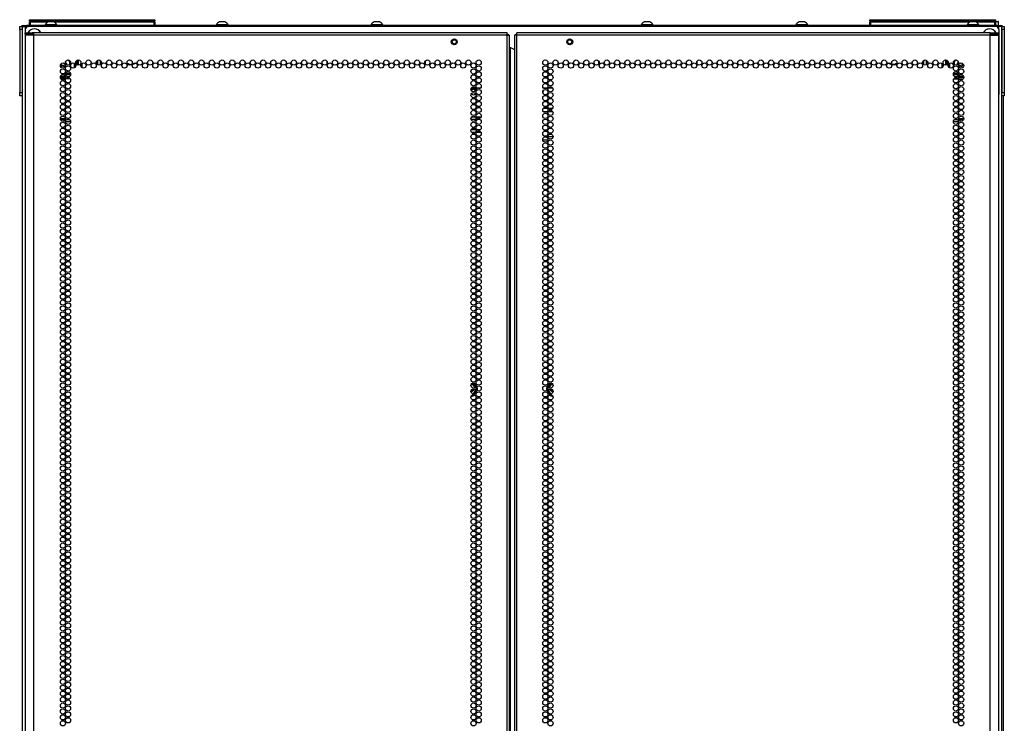
# Model space of a CAD drawing. Extents: x -253 to 39, y -66 to 171.
# Drawn here: x 8 to 39, y 74 to 96 of the extents above; entities that cross this region are included whole.
import ezdxf

# ---------------------------------------------------------------- set-up
doc = ezdxf.new("R2010")
doc.units = 0
doc.header["$MEASUREMENT"] = 0
doc.layers.add('TFR-TRI', color=7, linetype='CONTINUOUS')

msp = doc.modelspace()

# ---------------------------------------------------------------- linework, layer by layer
at = {"layer": 'TFR-TRI', "color": 215, "linetype": 'CONTINUOUS'}
for p, q in [((8.01, 96.487), (8.016, 96.487)), ((8.01, 96.438), (8.01, 96.487)), ((8.016, 96.487), (8.03, 96.487)), ((8.03, 96.487), (11.99, 96.487)), ((8.03, 96.487), (8.03, 96.438)), ((11.99, 96.487), (12.004, 96.487)), ((11.99, 96.438), (11.99, 96.487)), ((12.004, 96.487), (12.01, 96.487)), ((12.01, 96.487), (12.01, 96.438)), ((34.825, 96.487), (34.831, 96.487)), ((34.825, 96.438), (34.825, 96.487)), ((34.831, 96.487), (34.845, 96.487)), ((34.845, 96.487), (38.805, 96.487)), ((34.845, 96.487), (34.845, 96.438)), ((38.805, 96.487), (38.819, 96.487)), ((38.805, 96.438), (38.805, 96.487)), ((38.819, 96.487), (38.825, 96.487)), ((38.825, 96.487), (38.825, 96.438)), ((7.867, 96.169), (7.867, 94.102)), ((38.84, 96.267), (7.966, 96.267)), ((8.041, 96.407), (8.01, 96.438)), ((8.016, 96.438), (8.01, 96.438)), ((8.03, 96.438), (8.016, 96.438)), ((8.03, 96.438), (11.99, 96.438)), ((8.03, 96.438), (8.041, 96.407)), ((12.01, 96.438), (11.979, 96.407)), ((11.979, 96.407), (11.99, 96.438)), ((12.004, 96.438), (11.99, 96.438)), ((12.01, 96.438), (12.004, 96.438)), ((34.856, 96.407), (34.825, 96.438)), ((34.831, 96.438), (34.825, 96.438)), ((34.845, 96.438), (34.831, 96.438)), ((34.845, 96.438), (38.805, 96.438)), ((34.845, 96.438), (34.856, 96.407)), ((38.825, 96.438), (38.794, 96.407)), ((38.794, 96.407), (38.805, 96.438)), ((38.819, 96.438), (38.805, 96.438)), ((38.825, 96.438), (38.819, 96.438)), ((38.938, 96.169), (38.938, 94.102)), ((17.497, 95.164), (17.497, 95.078)), ((20.647, 95.059), (20.647, 95.183)), ((26.159, 95.183), (26.159, 95.059)), ((29.308, 95.078), (29.308, 95.164)), ((22.254, 94.299), (22.099, 94.299)), ((22.389, 94.299), (22.291, 94.299)), ((24.515, 94.299), (24.416, 94.299)), ((24.707, 94.299), (24.552, 94.299))]:
    msp.add_line(p, q, dxfattribs=at)
at = {"layer": 'TFR-TRI', "color": 124, "linetype": 'CONTINUOUS'}
for p, q in [((7.694, 96.238), (7.694, 96.267)), ((7.694, 96.267), (7.773, 96.267)), ((7.694, 96.169), (7.694, 96.238)), ((7.694, 96.169), (7.694, 94.161)), ((7.773, 96.169), (7.694, 96.169)), ((7.773, 96.267), (7.773, 96.238)), ((7.773, 96.238), (7.773, 96.169)), ((7.773, 96.169), (7.773, 94.161)), ((39.033, 96.267), (39.111, 96.267)), ((39.033, 96.238), (39.033, 96.267)), ((39.033, 96.169), (39.033, 96.238)), ((39.111, 96.169), (39.033, 96.169)), ((39.033, 96.169), (39.033, 94.161)), ((39.111, 96.267), (39.111, 96.238)), ((39.111, 96.238), (39.111, 96.169)), ((39.111, 96.169), (39.111, 94.161)), ((7.783, 95.352), (7.773, 95.352)), ((39.023, 95.352), (39.033, 95.352)), ((7.783, 94.978), (7.773, 94.978)), ((39.023, 94.978), (39.033, 94.978)), ((7.694, 94.091), (7.694, 94.161)), ((7.694, 94.161), (7.773, 94.161)), ((7.694, 94.062), (7.694, 94.091)), ((7.773, 94.062), (7.694, 94.062)), ((7.773, 94.161), (7.773, 94.091)), ((7.773, 94.091), (7.773, 94.062)), ((39.033, 94.161), (39.111, 94.161)), ((39.033, 94.091), (39.033, 94.161)), ((39.033, 94.062), (39.033, 94.091)), ((39.111, 94.062), (39.033, 94.062)), ((39.111, 94.161), (39.111, 94.091)), ((39.111, 94.091), (39.111, 94.062))]:
    msp.add_line(p, q, dxfattribs=at)
at = {"layer": 'TFR-TRI', "color": 173, "linetype": 'CONTINUOUS'}
for p, q in [((7.783, 14.919), (7.783, 96.267)), ((7.783, 96.267), (7.81, 96.267)), ((7.81, 96.267), (7.877, 96.267)), ((7.877, 96.211), (7.877, 96.267)), ((7.877, 96.267), (7.966, 96.267)), ((38.928, 96.267), (38.84, 96.267)), ((38.928, 96.267), (38.928, 96.211)), ((38.995, 96.267), (38.928, 96.267)), ((39.023, 96.267), (38.995, 96.267)), ((39.023, 96.267), (39.023, 14.919)), ((7.773, 94.062), (7.773, 14.898))]:
    msp.add_line(p, q, dxfattribs=at)
at = {"layer": 'TFR-TRI', "color": 30, "linetype": 'CONTINUOUS'}
for p, q in [((7.804, 96.307), (7.839, 96.307)), ((7.804, 96.267), (7.804, 96.307)), ((7.839, 96.307), (7.922, 96.307)), ((38.883, 96.307), (7.922, 96.307)), ((7.922, 96.307), (7.922, 96.267)), ((38.883, 96.307), (38.966, 96.307)), ((38.883, 96.267), (38.883, 96.307)), ((38.966, 96.307), (39.001, 96.307)), ((39.001, 96.307), (39.001, 96.267))]:
    msp.add_line(p, q, dxfattribs=at)
at = {"layer": 'TFR-TRI', "color": 12, "linetype": 'CONTINUOUS'}
for p, q in [((8.01, 96.407), (8.016, 96.407)), ((8.01, 96.307), (8.01, 96.407)), ((8.016, 96.407), (8.03, 96.407)), ((8.586, 96.407), (8.03, 96.407)), ((8.03, 96.407), (8.03, 96.307)), ((11.99, 96.407), (8.802, 96.407)), ((11.99, 96.407), (12.004, 96.407)), ((11.99, 96.307), (11.99, 96.407)), ((12.01, 96.327), (11.99, 96.307)), ((12.004, 96.407), (12.01, 96.407)), ((12.01, 96.407), (12.01, 96.327)), ((34.825, 96.407), (34.831, 96.407)), ((34.825, 96.307), (34.825, 96.407)), ((34.831, 96.407), (34.845, 96.407)), ((38.004, 96.407), (34.845, 96.407)), ((34.845, 96.407), (34.845, 96.307)), ((38.805, 96.407), (38.219, 96.407)), ((38.805, 96.407), (38.819, 96.407)), ((38.805, 96.307), (38.805, 96.407)), ((38.825, 96.327), (38.805, 96.307)), ((38.819, 96.407), (38.825, 96.407)), ((38.825, 96.407), (38.825, 96.327))]:
    msp.add_line(p, q, dxfattribs=at)
at = {"layer": 'TFR-TRI', "color": 3, "linetype": 'CONTINUOUS'}
for p, q in [((8.507, 96.326), (8.507, 96.307)), ((8.543, 96.326), (8.507, 96.326)), ((8.636, 96.326), (8.543, 96.326)), ((8.65, 96.415), (8.605, 96.415)), ((8.752, 96.326), (8.636, 96.326)), ((8.738, 96.415), (8.65, 96.415)), ((8.783, 96.415), (8.738, 96.415)), ((8.845, 96.326), (8.752, 96.326)), ((8.881, 96.326), (8.845, 96.326)), ((8.881, 96.307), (8.881, 96.326)), ((13.968, 96.326), (13.968, 96.307)), ((14.004, 96.326), (13.968, 96.326)), ((14.098, 96.326), (14.004, 96.326)), ((14.111, 96.415), (14.067, 96.415)), ((14.213, 96.326), (14.098, 96.326)), ((14.2, 96.415), (14.111, 96.415)), ((14.244, 96.415), (14.2, 96.415)), ((14.307, 96.326), (14.213, 96.326)), ((14.342, 96.326), (14.307, 96.326)), ((14.342, 96.307), (14.342, 96.326)), ((18.905, 96.326), (18.905, 96.307)), ((18.94, 96.326), (18.905, 96.326)), ((19.034, 96.326), (18.94, 96.326)), ((19.047, 96.415), (19.003, 96.415)), ((19.149, 96.326), (19.034, 96.326)), ((19.136, 96.415), (19.047, 96.415)), ((19.18, 96.415), (19.136, 96.415)), ((19.243, 96.326), (19.149, 96.326)), ((19.279, 96.326), (19.243, 96.326)), ((19.279, 96.307), (19.279, 96.326)), ((27.527, 96.326), (27.527, 96.307)), ((27.562, 96.326), (27.527, 96.326)), ((27.656, 96.326), (27.562, 96.326)), ((27.669, 96.415), (27.625, 96.415)), ((27.771, 96.326), (27.656, 96.326)), ((27.758, 96.415), (27.669, 96.415)), ((27.802, 96.415), (27.758, 96.415)), ((27.865, 96.326), (27.771, 96.326)), ((27.901, 96.326), (27.865, 96.326)), ((27.901, 96.307), (27.901, 96.326)), ((32.463, 96.326), (32.463, 96.307)), ((32.499, 96.326), (32.463, 96.326)), ((32.592, 96.326), (32.499, 96.326)), ((32.606, 96.415), (32.561, 96.415)), ((32.708, 96.326), (32.592, 96.326)), ((32.694, 96.415), (32.606, 96.415)), ((32.739, 96.415), (32.694, 96.415)), ((32.801, 96.326), (32.708, 96.326)), ((32.837, 96.326), (32.801, 96.326)), ((32.837, 96.307), (32.837, 96.326)), ((37.924, 96.326), (37.924, 96.307)), ((37.96, 96.326), (37.924, 96.326)), ((38.054, 96.326), (37.96, 96.326)), ((38.067, 96.415), (38.023, 96.415)), ((38.169, 96.326), (38.054, 96.326)), ((38.156, 96.415), (38.067, 96.415)), ((38.2, 96.415), (38.156, 96.415)), ((38.263, 96.326), (38.169, 96.326)), ((38.298, 96.326), (38.263, 96.326)), ((38.298, 96.307), (38.298, 96.326)), ((7.783, 96.133), (7.773, 96.133)), ((7.773, 96.008), (7.783, 96.008)), ((39.033, 96.133), (39.023, 96.133)), ((39.023, 96.008), (39.033, 96.008)), ((7.783, 94.322), (7.773, 94.322)), ((39.033, 94.322), (39.023, 94.322)), ((7.773, 94.197), (7.783, 94.197)), ((39.023, 94.197), (39.033, 94.197))]:
    msp.add_line(p, q, dxfattribs=at)
at = {"layer": 'TFR-TRI', "color": 153, "linetype": 'CONTINUOUS'}
for p, q in [((38.894, 96.417), (38.817, 96.417)), ((38.823, 96.427), (38.889, 96.427)), ((38.889, 96.427), (38.915, 96.427)), ((38.925, 96.417), (38.894, 96.417)), ((38.925, 96.307), (38.925, 96.417))]:
    msp.add_line(p, q, dxfattribs=at)
at = {"layer": 'TFR-TRI', "color": 214, "linetype": 'CONTINUOUS'}
for p, q in [((7.871, 96.069), (7.935, 96.069)), ((7.871, 96.03), (7.871, 96.069)), ((7.935, 96.03), (7.871, 96.03)), ((7.908, 95.998), (7.871, 95.998)), ((7.871, 95.998), (7.871, 95.57)), ((8.009, 95.998), (7.908, 95.998)), ((7.935, 96.069), (8.088, 96.069)), ((8.088, 96.03), (7.935, 96.03)), ((8.147, 95.998), (8.009, 95.998)), ((8.147, 96.069), (8.088, 96.069)), ((8.088, 96.069), (8.088, 96.03)), ((8.147, 96.03), (8.088, 96.03)), ((8.147, 96.048), (8.147, 96.069)), ((23.253, 96.069), (8.147, 96.069)), ((8.147, 95.998), (8.147, 96.048)), ((23.253, 95.998), (8.147, 95.998)), ((8.147, 14.283), (8.147, 95.998)), ((23.253, 96.048), (23.253, 96.069)), ((23.253, 95.998), (23.253, 96.048)), ((23.253, 14.283), (23.253, 95.998)), ((23.253, 95.998), (23.303, 95.998)), ((23.303, 95.998), (23.324, 95.998)), ((23.324, 14.283), (23.324, 95.998)), ((23.502, 95.998), (23.481, 95.998)), ((23.481, 95.998), (23.481, 14.283)), ((23.552, 95.998), (23.502, 95.998)), ((23.552, 96.048), (23.552, 96.069)), ((38.659, 96.069), (23.552, 96.069)), ((23.552, 95.998), (23.552, 96.048)), ((38.659, 95.998), (23.552, 95.998)), ((23.552, 14.283), (23.552, 95.998)), ((38.659, 96.048), (38.659, 96.069)), ((38.659, 96.069), (38.718, 96.069)), ((38.659, 95.998), (38.659, 96.048)), ((38.659, 96.03), (38.718, 96.03)), ((38.659, 14.283), (38.659, 95.998)), ((38.659, 95.998), (38.796, 95.998)), ((38.718, 96.069), (38.871, 96.069)), ((38.718, 96.03), (38.718, 96.069)), ((38.871, 96.03), (38.718, 96.03)), ((38.796, 95.998), (38.897, 95.998)), ((38.871, 96.069), (38.934, 96.069)), ((38.934, 96.03), (38.871, 96.03)), ((38.897, 95.998), (38.934, 95.998)), ((38.934, 96.069), (38.934, 96.03)), ((38.934, 95.57), (38.934, 95.998)), ((7.871, 95.57), (7.872, 95.553)), ((7.872, 95.553), (7.873, 95.531)), ((7.873, 95.531), (7.874, 95.502)), ((23.324, 95.604), (23.333, 95.604)), ((23.333, 95.604), (23.355, 95.604)), ((23.355, 14.677), (23.355, 95.604)), ((23.355, 95.604), (23.481, 95.532)), ((38.931, 95.502), (38.932, 95.528)), ((38.932, 95.528), (38.933, 95.551)), ((38.933, 95.551), (38.934, 95.57)), ((7.874, 93.892), (7.874, 95.502)), ((38.931, 95.502), (38.931, 93.892)), ((7.872, 93.843), (7.871, 93.824)), ((7.871, 93.824), (7.871, 14.283)), ((7.873, 93.866), (7.872, 93.843)), ((7.874, 93.892), (7.873, 93.866)), ((38.932, 93.863), (38.931, 93.892)), ((38.933, 93.84), (38.932, 93.863)), ((38.934, 93.824), (38.933, 93.84)), ((38.934, 14.283), (38.934, 93.824)), ((22.129, 93.394), (22.223, 93.394)), ((22.262, 93.394), (22.418, 93.394)), ((22.254, 93.299), (22.098, 93.299)), ((22.387, 93.299), (22.293, 93.299)), ((22.104, 92.988), (22.248, 92.988)), ((22.239, 92.894), (22.114, 92.894)), ((22.412, 92.894), (22.268, 92.894)), ((22.277, 92.988), (22.402, 92.988))]:
    msp.add_line(p, q, dxfattribs=at)
at = {"layer": 'TFR-TRI', "color": 58, "linetype": 'CONTINUOUS'}
for p, q in [((23.253, 96.03), (23.275, 96.03)), ((23.275, 96.03), (23.285, 96.03)), ((23.285, 96.03), (23.285, 95.998)), ((23.521, 95.998), (23.521, 96.03)), ((23.521, 96.03), (23.53, 96.03)), ((23.53, 96.03), (23.552, 96.03))]:
    msp.add_line(p, q, dxfattribs=at)
at = {"layer": 'TFR-TRI', "color": 63, "linetype": 'CONTINUOUS'}
for p, q in [((9.538, 95.043), (9.538, 95.199)), ((9.557, 95.203), (9.557, 95.039)), ((9.564, 95.204), (9.564, 95.038)), ((37.241, 95.038), (37.241, 95.204)), ((37.248, 95.039), (37.248, 95.203)), ((37.268, 95.199), (37.268, 95.043)), ((9.446, 94.957), (9.446, 95.096)), ((9.466, 95.078), (9.466, 94.975)), ((9.468, 94.978), (9.468, 95.074)), ((9.488, 95.152), (9.488, 95.09)), ((37.317, 95.09), (37.317, 95.152)), ((37.337, 95.074), (37.337, 94.978)), ((37.339, 94.975), (37.339, 95.078)), ((37.359, 95.096), (37.359, 94.957)), ((9.156, 94.651), (8.991, 94.651)), ((9.156, 94.648), (8.991, 94.648)), ((8.994, 94.671), (9.153, 94.671)), ((9.025, 94.771), (9.122, 94.771)), ((9.092, 94.729), (9.055, 94.729)), ((9.32, 94.751), (9.155, 94.751)), ((9.155, 94.749), (9.32, 94.749)), ((9.319, 94.729), (9.156, 94.729)), ((9.159, 94.771), (9.315, 94.771)), ((9.197, 94.671), (9.278, 94.671)), ((37.65, 94.751), (37.486, 94.751)), ((37.486, 94.748), (37.651, 94.748)), ((37.649, 94.729), (37.487, 94.729)), ((37.49, 94.771), (37.646, 94.771)), ((37.528, 94.671), (37.608, 94.671)), ((37.814, 94.651), (37.649, 94.651)), ((37.814, 94.648), (37.649, 94.648)), ((37.652, 94.671), (37.811, 94.671)), ((37.683, 94.771), (37.78, 94.771)), ((37.751, 94.729), (37.712, 94.729))]:
    msp.add_line(p, q, dxfattribs=at)
at = {"layer": 'TFR-TRI', "color": 151, "linetype": 'CONTINUOUS'}
for p, q in [((10.186, 95.045), (10.186, 95.196)), ((36.619, 95.196), (36.619, 95.045)), ((9.682, 95.095), (9.682, 94.958)), ((10.155, 95.07), (10.155, 95.172)), ((10.265, 95.19), (10.265, 95.051)), ((36.54, 95.051), (36.54, 95.19)), ((36.651, 95.07), (36.651, 95.172)), ((37.123, 95.095), (37.123, 94.958)), ((9.141, 94.6), (9.006, 94.6)), ((9.306, 94.6), (9.169, 94.6)), ((37.5, 94.6), (37.636, 94.6)), ((37.665, 94.6), (37.799, 94.6)), ((8.992, 93.341), (9.155, 93.341)), ((9.215, 93.341), (9.26, 93.341)), ((37.546, 93.341), (37.59, 93.341)), ((37.65, 93.341), (37.813, 93.341)), ((8.993, 93.309), (9.155, 93.309)), ((9.32, 93.23), (9.155, 93.23)), ((9.21, 93.309), (9.265, 93.309)), ((37.651, 93.23), (37.485, 93.23)), ((37.54, 93.309), (37.596, 93.309)), ((37.651, 93.309), (37.813, 93.309)), ((22.165, 84.84), (22.097, 84.841)), ((22.099, 84.849), (22.161, 84.849)), ((22.104, 84.862), (22.16, 84.862)), ((22.16, 84.862), (22.162, 84.862)), ((22.161, 84.849), (22.164, 84.847)), ((22.162, 84.862), (22.171, 84.86)), ((22.164, 84.847), (22.165, 84.84)), ((22.165, 84.84), (22.171, 84.842)), ((22.192, 84.797), (22.165, 84.84)), ((22.171, 84.86), (22.18, 84.854)), ((22.171, 84.842), (22.174, 84.841)), ((22.174, 84.841), (22.218, 84.766)), ((22.18, 84.854), (22.186, 84.847)), ((22.186, 84.847), (22.201, 84.821)), ((24.572, 84.764), (24.619, 84.847)), ((24.593, 84.776), (24.631, 84.841)), ((24.64, 84.84), (24.6, 84.772)), ((24.619, 84.847), (24.62, 84.848)), ((24.62, 84.848), (24.627, 84.855)), ((24.627, 84.855), (24.635, 84.86)), ((24.631, 84.841), (24.634, 84.842)), ((24.634, 84.842), (24.64, 84.84)), ((24.635, 84.86), (24.645, 84.862)), ((24.642, 84.847), (24.64, 84.84)), ((24.691, 84.841), (24.64, 84.84)), ((24.644, 84.849), (24.642, 84.847)), ((24.644, 84.849), (24.707, 84.849)), ((24.645, 84.862), (24.675, 84.861)), ((24.675, 84.861), (24.7, 84.862)), ((24.708, 84.841), (24.691, 84.841)), ((22.159, 84.67), (22.138, 84.67)), ((22.159, 84.67), (22.166, 84.67)), ((22.17, 84.525), (22.16, 84.524)), ((22.165, 84.545), (22.206, 84.613)), ((22.166, 84.67), (22.174, 84.671)), ((22.171, 84.526), (22.17, 84.525)), ((22.182, 84.709), (22.171, 84.715)), ((22.174, 84.671), (22.182, 84.676)), ((22.212, 84.61), (22.174, 84.544)), ((22.186, 84.704), (22.182, 84.709)), ((22.182, 84.676), (22.187, 84.683)), ((22.188, 84.697), (22.186, 84.704)), ((22.187, 84.683), (22.189, 84.69)), ((22.189, 84.69), (22.188, 84.697)), ((22.212, 84.762), (22.192, 84.797)), ((22.251, 84.652), (22.195, 84.554)), ((22.201, 84.821), (22.234, 84.764)), ((22.206, 84.613), (22.243, 84.679)), ((22.217, 84.752), (22.212, 84.762)), ((22.248, 84.671), (22.212, 84.61)), ((22.218, 84.766), (22.224, 84.756)), ((22.254, 84.657), (22.251, 84.652)), ((22.259, 84.72), (22.266, 84.708)), ((22.266, 84.708), (22.267, 84.706)), ((22.267, 84.706), (22.27, 84.697)), ((22.27, 84.697), (22.27, 84.686)), ((24.535, 84.688), (24.536, 84.698)), ((24.536, 84.686), (24.535, 84.688)), ((24.536, 84.698), (24.539, 84.708)), ((24.539, 84.708), (24.548, 84.723)), ((24.587, 84.62), (24.549, 84.685)), ((24.605, 84.565), (24.552, 84.656)), ((24.563, 84.679), (24.594, 84.624)), ((24.582, 84.756), (24.593, 84.776)), ((24.631, 84.544), (24.587, 84.62)), ((24.6, 84.772), (24.588, 84.751)), ((24.594, 84.624), (24.614, 84.589)), ((24.611, 84.554), (24.605, 84.565)), ((24.614, 84.589), (24.64, 84.545)), ((24.619, 84.703), (24.617, 84.695)), ((24.617, 84.695), (24.617, 84.688)), ((24.617, 84.688), (24.619, 84.682)), ((24.624, 84.71), (24.619, 84.703)), ((24.619, 84.682), (24.624, 84.676)), ((24.631, 84.714), (24.624, 84.71)), ((24.624, 84.676), (24.63, 84.672)), ((24.644, 84.524), (24.629, 84.529)), ((24.63, 84.672), (24.637, 84.67)), ((24.633, 84.715), (24.631, 84.714)), ((24.637, 84.67), (24.64, 84.67)), ((24.64, 84.67), (24.646, 84.67)), ((24.645, 84.524), (24.644, 84.524)), ((24.667, 84.67), (24.646, 84.67))]:
    msp.add_line(p, q, dxfattribs=at)
at = {"layer": 'TFR-TRI', "color": 251, "linetype": 'CONTINUOUS'}
for p, q in [((11.228, 95.2), (11.237, 95.19)), ((35.568, 95.19), (35.578, 95.2))]:
    msp.add_line(p, q, dxfattribs=at)
at = {"layer": 'TFR-TRI', "color": 11, "linetype": 'CONTINUOUS'}
for p, q in [((39.028, 95.443), (39.023, 95.443)), ((39.033, 95.443), (39.028, 95.443)), ((39.083, 14.898), (39.083, 94.061))]:
    msp.add_line(p, q, dxfattribs=at)
at = {"layer": 'TFR-TRI', "color": 252, "linetype": 'CONTINUOUS'}
for p, q in [((9.037, 95.025), (9.032, 95.003)), ((9.032, 95.003), (9.032, 95.002)), ((9.032, 95.002), (9.032, 95)), ((9.032, 95), (9.033, 94.999)), ((9.033, 94.999), (9.035, 94.998)), ((9.035, 94.998), (9.036, 94.997)), ((9.036, 94.997), (9.038, 94.997)), ((9.038, 94.997), (9.039, 94.998)), ((9.039, 94.998), (9.04, 94.998)), ((9.04, 94.998), (9.058, 95.012)), ((9.117, 95.008), (9.133, 94.993)), ((9.133, 94.993), (9.135, 94.992)), ((9.135, 94.992), (9.136, 94.992)), ((9.136, 94.992), (9.138, 94.992)), ((9.138, 94.992), (9.14, 94.993)), ((9.142, 94.997), (9.139, 95.02)), ((9.14, 94.993), (9.141, 94.994)), ((9.141, 94.994), (9.142, 94.995)), ((9.142, 94.995), (9.142, 94.997)), ((9.142, 94.997), (9.142, 94.997)), ((9.172, 95.069), (9.193, 95.076)), ((9.194, 95.085), (9.173, 95.094)), ((9.193, 95.076), (9.195, 95.076)), ((9.195, 95.084), (9.194, 95.085)), ((9.194, 95.085), (9.194, 95.085)), ((9.196, 95.082), (9.195, 95.084)), ((9.195, 95.076), (9.196, 95.078)), ((9.197, 95.081), (9.196, 95.082)), ((9.196, 95.078), (9.197, 95.079)), ((9.197, 95.079), (9.197, 95.081)), ((37.61, 95.094), (37.609, 95.093)), ((37.609, 95.093), (37.609, 95.091)), ((37.609, 95.091), (37.609, 95.089)), ((37.609, 95.089), (37.61, 95.088)), ((37.611, 95.095), (37.61, 95.094)), ((37.61, 95.088), (37.611, 95.087)), ((37.612, 95.096), (37.611, 95.095)), ((37.611, 95.087), (37.612, 95.087)), ((37.634, 95.103), (37.612, 95.096)), ((37.612, 95.087), (37.632, 95.078)), ((37.659, 95.025), (37.654, 95.003)), ((37.654, 95.003), (37.654, 95.002)), ((37.654, 95.002), (37.654, 95)), ((37.654, 95), (37.655, 94.998)), ((37.655, 94.998), (37.657, 94.998)), ((37.657, 94.998), (37.658, 94.997)), ((37.658, 94.997), (37.66, 94.997)), ((37.66, 94.997), (37.661, 94.998)), ((37.661, 94.998), (37.662, 94.998)), ((37.662, 94.998), (37.68, 95.011)), ((37.739, 95.008), (37.755, 94.993)), ((37.755, 94.993), (37.757, 94.992)), ((37.757, 94.992), (37.758, 94.991)), ((37.758, 94.991), (37.76, 94.992)), ((37.76, 94.992), (37.762, 94.992)), ((37.764, 94.997), (37.761, 95.02)), ((37.762, 94.992), (37.763, 94.993)), ((37.763, 94.993), (37.764, 94.995)), ((37.764, 94.995), (37.764, 94.997)), ((37.764, 94.997), (37.764, 94.997)), ((37.794, 95.069), (37.8, 95.071)), ((22.258, 94.259), (22.094, 94.259)), ((22.308, 94.295), (22.305, 94.299)), ((22.307, 94.289), (22.308, 94.295)), ((22.308, 94.299), (22.308, 94.295))]:
    msp.add_line(p, q, dxfattribs=at)
at = {"layer": 'TFR-TRI', "color": 140, "linetype": 'CONTINUOUS'}
for p, q in [((24.532, 93.658), (24.399, 93.658)), ((24.699, 93.658), (24.56, 93.658)), ((24.396, 93.564), (24.535, 93.564)), ((24.563, 93.564), (24.696, 93.564)), ((24.712, 92.753), (24.547, 92.753)), ((24.383, 92.658), (24.548, 92.658))]:
    msp.add_line(p, q, dxfattribs=at)
at = {"layer": 'TFR-TRI', "color": 5, "linetype": 'CONTINUOUS'}
for centre, radius in [((21.56, 95.782), 0.094), ((21.56, 95.782), 0.064), ((25.245, 95.782), 0.094), ((25.245, 95.782), 0.064)]:
    msp.add_circle(centre, radius, dxfattribs=at)
at = {"layer": 'TFR-TRI', "color": 214, "linetype": 'CONTINUOUS'}
for centre in [(9.237, 95.121), (9.565, 95.121), (9.892, 95.121), (10.22, 95.121), (10.548, 95.121), (10.875, 95.121), (11.203, 95.121), (11.53, 95.121), (11.858, 95.121), (12.185, 95.121), (12.513, 95.121), (12.84, 95.121), (13.168, 95.121), (13.496, 95.121), (13.823, 95.121), (14.151, 95.121), (14.478, 95.121), (14.806, 95.121), (15.133, 95.121), (15.461, 95.121), (15.788, 95.121), (16.116, 95.121), (16.444, 95.121), (16.771, 95.121), (17.099, 95.121), (17.426, 95.121), (17.754, 95.121), (18.081, 95.121), (18.409, 95.121), (18.737, 95.121), (19.064, 95.121), (19.392, 95.121), (19.719, 95.121), (20.047, 95.121), (20.374, 95.121), (20.702, 95.121), (21.029, 95.121), (21.357, 95.121), (21.685, 95.121), (22.012, 95.121), (22.34, 95.121), (24.466, 95.121), (24.793, 95.121), (25.121, 95.121), (25.448, 95.121), (25.776, 95.121), (26.103, 95.121), (26.431, 95.121), (26.759, 95.121), (27.086, 95.121), (27.414, 95.121), (27.741, 95.121), (28.069, 95.121), (28.396, 95.121), (28.724, 95.121), (29.051, 95.121), (29.379, 95.121), (29.707, 95.121), (30.034, 95.121), (30.362, 95.121), (30.689, 95.121), (31.017, 95.121), (31.344, 95.121), (31.672, 95.121), (32, 95.121), (32.327, 95.121), (32.655, 95.121), (32.982, 95.121), (33.31, 95.121), (33.637, 95.121), (33.965, 95.121), (34.292, 95.121), (34.62, 95.121), (34.948, 95.121), (35.275, 95.121), (35.603, 95.121), (35.93, 95.121), (36.258, 95.121), (36.585, 95.121), (36.913, 95.121), (37.24, 95.121), (37.568, 95.121), (9.074, 95.026), (9.074, 94.837), (9.237, 94.932), (9.401, 95.026), (9.729, 95.026), (10.056, 95.026), (10.384, 95.026), (10.711, 95.026), (11.039, 95.026), (11.366, 95.026), (11.694, 95.026), (12.022, 95.026), (12.349, 95.026), (12.677, 95.026), (13.004, 95.026), (13.332, 95.026), (13.659, 95.026), (13.987, 95.026), (14.314, 95.026), (14.642, 95.026), (14.97, 95.026), (15.297, 95.026), (15.625, 95.026), (15.952, 95.026), (16.28, 95.026), (16.607, 95.026), (16.935, 95.026), (17.263, 95.026), (17.59, 95.026), (17.918, 95.026), (18.245, 95.026), (18.573, 95.026), (18.9, 95.026), (19.228, 95.026), (19.555, 95.026), (19.883, 95.026), (20.211, 95.026), (20.538, 95.026), (20.866, 95.026), (21.193, 95.026), (21.521, 95.026), (21.848, 95.026), (22.176, 95.026), (22.176, 94.837), (22.34, 94.932), (24.466, 94.932), (24.629, 95.026), (24.629, 94.837), (24.957, 95.026), (25.285, 95.026), (25.612, 95.026), (25.94, 95.026), (26.267, 95.026), (26.595, 95.026), (26.922, 95.026), (27.25, 95.026), (27.577, 95.026), (27.905, 95.026), (28.233, 95.026), (28.56, 95.026), (28.888, 95.026), (29.215, 95.026), (29.543, 95.026), (29.87, 95.026), (30.198, 95.026), (30.525, 95.026), (30.853, 95.026), (31.181, 95.026), (31.508, 95.026), (31.836, 95.026), (32.163, 95.026), (32.491, 95.026), (32.818, 95.026), (33.146, 95.026), (33.474, 95.026), (33.801, 95.026), (34.129, 95.026), (34.456, 95.026), (34.784, 95.026), (35.111, 95.026), (35.439, 95.026), (35.766, 95.026), (36.094, 95.026), (36.422, 95.026), (36.749, 95.026), (37.077, 95.026), (37.404, 95.026), (37.568, 94.932), (37.732, 95.026), (37.732, 94.837), (9.074, 94.648), (9.237, 94.743), (9.237, 94.554), (22.176, 94.648), (22.34, 94.743), (22.34, 94.554), (24.466, 94.743), (24.466, 94.554), (24.629, 94.648), (37.568, 94.743), (37.568, 94.554), (37.732, 94.648), (9.074, 94.46), (9.074, 94.271), (9.237, 94.365), (9.237, 94.176), (22.176, 94.46), (22.176, 94.271), (22.34, 94.365), (22.34, 94.176), (24.466, 94.365), (24.466, 94.176), (24.629, 94.46), (24.629, 94.271), (37.568, 94.365), (37.568, 94.176), (37.732, 94.46), (37.732, 94.271), (9.074, 94.082), (9.074, 93.893), (9.237, 93.987), (22.176, 94.082), (22.176, 93.893), (22.34, 93.987), (24.466, 93.987), (24.629, 94.082), (24.629, 93.893), (37.568, 93.987), (37.732, 94.082), (37.732, 93.893), (9.074, 93.704), (9.237, 93.798), (9.237, 93.609), (22.176, 93.704), (22.34, 93.798), (22.34, 93.609), (24.466, 93.798), (24.466, 93.609), (24.629, 93.704), (37.568, 93.798), (37.568, 93.609), (37.732, 93.704), (9.074, 93.515), (9.074, 93.326), (9.237, 93.42), (9.237, 93.231), (22.176, 93.515), (22.176, 93.326), (22.34, 93.42), (22.34, 93.231), (24.466, 93.42), (24.466, 93.231), (24.629, 93.515), (24.629, 93.326), (37.568, 93.42), (37.568, 93.231), (37.732, 93.515), (37.732, 93.326), (9.074, 93.137), (9.074, 92.948), (9.237, 93.042), (22.176, 93.137), (22.176, 92.948), (22.34, 93.042), (24.466, 93.042), (24.629, 93.137), (24.629, 92.948), (37.568, 93.042), (37.732, 93.137), (37.732, 92.948), (9.074, 92.759), (9.237, 92.853), (9.237, 92.664), (22.176, 92.759), (22.34, 92.853), (22.34, 92.664), (24.466, 92.853), (24.466, 92.664), (24.629, 92.759), (37.568, 92.853), (37.568, 92.664), (37.732, 92.759), (9.074, 92.57), (9.074, 92.381), (9.237, 92.475), (9.237, 92.286), (22.176, 92.57), (22.176, 92.381), (22.34, 92.475), (22.34, 92.286), (24.466, 92.475), (24.466, 92.286), (24.629, 92.57), (24.629, 92.381), (37.568, 92.475), (37.568, 92.286), (37.732, 92.57), (37.732, 92.381), (9.074, 92.192), (9.074, 92.003), (9.237, 92.097), (22.176, 92.192), (22.176, 92.003), (22.34, 92.097), (24.466, 92.097), (24.629, 92.192), (24.629, 92.003), (37.568, 92.097), (37.732, 92.192), (37.732, 92.003), (9.074, 91.814), (9.237, 91.908), (9.237, 91.719), (22.176, 91.814), (22.34, 91.908), (22.34, 91.719), (24.466, 91.908), (24.466, 91.719), (24.629, 91.814), (37.568, 91.908), (37.568, 91.719), (37.732, 91.814), (9.074, 91.625), (9.074, 91.436), (9.237, 91.53), (22.176, 91.625), (22.176, 91.436), (22.34, 91.53), (24.466, 91.53), (24.629, 91.625), (24.629, 91.436), (37.568, 91.53), (37.732, 91.625), (37.732, 91.436), (9.074, 91.247), (9.074, 91.058), (9.237, 91.341), (9.237, 91.152), (22.176, 91.247), (22.176, 91.058), (22.34, 91.341), (22.34, 91.152), (24.466, 91.341), (24.466, 91.152), (24.629, 91.247), (24.629, 91.058), (37.568, 91.341), (37.568, 91.152), (37.732, 91.247), (37.732, 91.058), (9.074, 90.869), (9.237, 90.963), (9.237, 90.774), (22.176, 90.869), (22.34, 90.963), (22.34, 90.774), (24.466, 90.963), (24.466, 90.774), (24.629, 90.869), (37.568, 90.963), (37.568, 90.774), (37.732, 90.869), (9.074, 90.68), (9.074, 90.491), (9.237, 90.586), (22.176, 90.68), (22.176, 90.491), (22.34, 90.586), (24.466, 90.586), (24.629, 90.68), (24.629, 90.491), (37.568, 90.586), (37.732, 90.68), (37.732, 90.491), (9.074, 90.302), (9.074, 90.113), (9.237, 90.397), (9.237, 90.208), (22.176, 90.302), (22.176, 90.113), (22.34, 90.397), (22.34, 90.208), (24.466, 90.397), (24.466, 90.208), (24.629, 90.302), (24.629, 90.113), (37.568, 90.397), (37.568, 90.208), (37.732, 90.302), (37.732, 90.113), (9.074, 89.924), (9.237, 90.019), (9.237, 89.83), (22.176, 89.924), (22.34, 90.019), (22.34, 89.83), (24.466, 90.019), (24.466, 89.83), (24.629, 89.924), (37.568, 90.019), (37.568, 89.83), (37.732, 89.924), (9.074, 89.735), (9.074, 89.546), (9.237, 89.641), (22.176, 89.735), (22.176, 89.546), (22.34, 89.641), (24.466, 89.641), (24.629, 89.735), (24.629, 89.546), (37.568, 89.641), (37.732, 89.735), (37.732, 89.546), (9.074, 89.357), (9.074, 89.168), (9.237, 89.452), (9.237, 89.263), (22.176, 89.357), (22.176, 89.168), (22.34, 89.452), (22.34, 89.263), (24.466, 89.452), (24.466, 89.263), (24.629, 89.357), (24.629, 89.168), (37.568, 89.452), (37.568, 89.263), (37.732, 89.357), (37.732, 89.168), (9.074, 88.979), (9.237, 89.074), (9.237, 88.885), (22.176, 88.979), (22.34, 89.074), (22.34, 88.885), (24.466, 89.074), (24.466, 88.885), (24.629, 88.979), (37.568, 89.074), (37.568, 88.885), (37.732, 88.979), (9.074, 88.79), (9.074, 88.601), (9.237, 88.696), (22.176, 88.79), (22.176, 88.601), (22.34, 88.696), (24.466, 88.696), (24.629, 88.79), (24.629, 88.601), (37.568, 88.696), (37.732, 88.79), (37.732, 88.601), (9.074, 88.412), (9.074, 88.223), (9.237, 88.507), (9.237, 88.318), (22.176, 88.412), (22.176, 88.223), (22.34, 88.507), (22.34, 88.318), (24.466, 88.507), (24.466, 88.318), (24.629, 88.412), (24.629, 88.223), (37.568, 88.507), (37.568, 88.318), (37.732, 88.412), (37.732, 88.223), (9.074, 88.034), (9.237, 88.129), (9.237, 87.94), (22.176, 88.034), (22.34, 88.129), (22.34, 87.94), (24.466, 88.129), (24.466, 87.94), (24.629, 88.034), (37.568, 88.129), (37.568, 87.94), (37.732, 88.034), (9.074, 87.845), (9.074, 87.656), (9.237, 87.751), (22.176, 87.845), (22.176, 87.656), (22.34, 87.751), (24.466, 87.751), (24.629, 87.845), (24.629, 87.656), (37.568, 87.751), (37.732, 87.845), (37.732, 87.656), (9.074, 87.467), (9.074, 87.278), (9.237, 87.562), (9.237, 87.373), (22.176, 87.467), (22.176, 87.278), (22.34, 87.562), (22.34, 87.373), (24.466, 87.562), (24.466, 87.373), (24.629, 87.467), (24.629, 87.278), (37.568, 87.562), (37.568, 87.373), (37.732, 87.467), (37.732, 87.278), (9.074, 87.089), (9.237, 87.184), (9.237, 86.995), (22.176, 87.089), (22.34, 87.184), (22.34, 86.995), (24.466, 87.184), (24.466, 86.995), (24.629, 87.089), (37.568, 87.184), (37.568, 86.995), (37.732, 87.089), (9.074, 86.9), (9.074, 86.711), (9.237, 86.806), (22.176, 86.9), (22.176, 86.711), (22.34, 86.806), (24.466, 86.806), (24.629, 86.9), (24.629, 86.711), (37.568, 86.806), (37.732, 86.9), (37.732, 86.711), (9.074, 86.523), (9.074, 86.334), (9.237, 86.617), (9.237, 86.428), (22.176, 86.523), (22.176, 86.334), (22.34, 86.617), (22.34, 86.428), (24.466, 86.617), (24.466, 86.428), (24.629, 86.523), (24.629, 86.334), (37.568, 86.617), (37.568, 86.428), (37.732, 86.523), (37.732, 86.334), (9.074, 86.145), (9.237, 86.239), (9.237, 86.05), (22.176, 86.145), (22.34, 86.239), (22.34, 86.05), (24.466, 86.239), (24.466, 86.05), (24.629, 86.145), (37.568, 86.239), (37.568, 86.05), (37.732, 86.145), (9.074, 85.956), (9.074, 85.767), (9.237, 85.861), (22.176, 85.956), (22.176, 85.767), (22.34, 85.861), (24.466, 85.861), (24.629, 85.956), (24.629, 85.767), (37.568, 85.861), (37.732, 85.956), (37.732, 85.767), (9.074, 85.578), (9.074, 85.389), (9.237, 85.672), (9.237, 85.483), (22.176, 85.578), (22.176, 85.389), (22.34, 85.672), (22.34, 85.483), (24.466, 85.672), (24.466, 85.483), (24.629, 85.578), (24.629, 85.389), (37.568, 85.672), (37.568, 85.483), (37.732, 85.578), (37.732, 85.389), (9.074, 85.2), (9.237, 85.294), (9.237, 85.105), (22.176, 85.2), (22.34, 85.294), (22.34, 85.105), (24.466, 85.294), (24.466, 85.105), (24.629, 85.2), (37.568, 85.294), (37.568, 85.105), (37.732, 85.2), (9.074, 85.011), (9.074, 84.822), (9.237, 84.916), (22.176, 85.011), (22.176, 84.822), (22.34, 84.916), (24.466, 84.916), (24.629, 85.011), (24.629, 84.822), (37.568, 84.916), (37.732, 85.011), (37.732, 84.822), (9.074, 84.633), (9.074, 84.444), (9.237, 84.727), (9.237, 84.538), (22.176, 84.633), (22.176, 84.444), (22.34, 84.727), (22.34, 84.538), (24.466, 84.727), (24.466, 84.538), (24.629, 84.633), (24.629, 84.444), (37.568, 84.727), (37.568, 84.538), (37.732, 84.633), (37.732, 84.444), (9.074, 84.255), (9.237, 84.349), (9.237, 84.16), (22.176, 84.255), (22.34, 84.349), (22.34, 84.16), (24.466, 84.349), (24.466, 84.16), (24.629, 84.255), (37.568, 84.349), (37.568, 84.16), (37.732, 84.255), (9.074, 84.066), (9.074, 83.877), (9.237, 83.971), (22.176, 84.066), (22.176, 83.877), (22.34, 83.971), (24.466, 83.971), (24.629, 84.066), (24.629, 83.877), (37.568, 83.971), (37.732, 84.066), (37.732, 83.877), (9.074, 83.688), (9.074, 83.499), (9.237, 83.782), (9.237, 83.593), (22.176, 83.688), (22.176, 83.499), (22.34, 83.782), (22.34, 83.593), (24.466, 83.782), (24.466, 83.593), (24.629, 83.688), (24.629, 83.499), (37.568, 83.782), (37.568, 83.593), (37.732, 83.688), (37.732, 83.499), (9.074, 83.31), (9.237, 83.404), (9.237, 83.215), (22.176, 83.31), (22.34, 83.404), (22.34, 83.215), (24.466, 83.404), (24.466, 83.215), (24.629, 83.31), (37.568, 83.404), (37.568, 83.215), (37.732, 83.31), (9.074, 83.121), (9.074, 82.932), (9.237, 83.026), (22.176, 83.121), (22.176, 82.932), (22.34, 83.026), (24.466, 83.026), (24.629, 83.121), (24.629, 82.932), (37.568, 83.026), (37.732, 83.121), (37.732, 82.932), (9.074, 82.743), (9.074, 82.554), (9.237, 82.837), (9.237, 82.648), (22.176, 82.743), (22.176, 82.554), (22.34, 82.837), (22.34, 82.648), (24.466, 82.837), (24.466, 82.648), (24.629, 82.743), (24.629, 82.554), (37.568, 82.837), (37.568, 82.648), (37.732, 82.743), (37.732, 82.554), (9.074, 82.365), (9.237, 82.46), (9.237, 82.271), (22.176, 82.365), (22.34, 82.46), (22.34, 82.271), (24.466, 82.46), (24.466, 82.271), (24.629, 82.365), (37.568, 82.46), (37.568, 82.271), (37.732, 82.365), (9.074, 82.176), (9.074, 81.987), (9.237, 82.082), (22.176, 82.176), (22.176, 81.987), (22.34, 82.082), (24.466, 82.082), (24.629, 82.176), (24.629, 81.987), (37.568, 82.082), (37.732, 82.176), (37.732, 81.987), (9.074, 81.798), (9.074, 81.609), (9.237, 81.893), (9.237, 81.704), (22.176, 81.798), (22.176, 81.609), (22.34, 81.893), (22.34, 81.704), (24.466, 81.893), (24.466, 81.704), (24.629, 81.798), (24.629, 81.609), (37.568, 81.893), (37.568, 81.704), (37.732, 81.798), (37.732, 81.609), (9.074, 81.42), (9.237, 81.515), (9.237, 81.326), (22.176, 81.42), (22.34, 81.515), (22.34, 81.326), (24.466, 81.515), (24.466, 81.326), (24.629, 81.42), (37.568, 81.515), (37.568, 81.326), (37.732, 81.42), (9.074, 81.231), (9.074, 81.042), (9.237, 81.137), (22.176, 81.231), (22.176, 81.042), (22.34, 81.137), (24.466, 81.137), (24.629, 81.231), (24.629, 81.042), (37.568, 81.137), (37.732, 81.231), (37.732, 81.042), (9.074, 80.853), (9.074, 80.664), (9.237, 80.948), (9.237, 80.759), (22.176, 80.853), (22.176, 80.664), (22.34, 80.948), (22.34, 80.759), (24.466, 80.948), (24.466, 80.759), (24.629, 80.853), (24.629, 80.664), (37.568, 80.948), (37.568, 80.759), (37.732, 80.853), (37.732, 80.664), (9.074, 80.475), (9.237, 80.57), (9.237, 80.381), (22.176, 80.475), (22.34, 80.57), (22.34, 80.381), (24.466, 80.57), (24.466, 80.381), (24.629, 80.475), (37.568, 80.57), (37.568, 80.381), (37.732, 80.475), (9.074, 80.286), (9.074, 80.097), (9.237, 80.192), (22.176, 80.286), (22.176, 80.097), (22.34, 80.192), (24.466, 80.192), (24.629, 80.286), (24.629, 80.097), (37.568, 80.192), (37.732, 80.286), (37.732, 80.097), (9.074, 79.908), (9.074, 79.719), (9.237, 80.003), (9.237, 79.814), (22.176, 79.908), (22.176, 79.719), (22.34, 80.003), (22.34, 79.814), (24.466, 80.003), (24.466, 79.814), (24.629, 79.908), (24.629, 79.719), (37.568, 80.003), (37.568, 79.814), (37.732, 79.908), (37.732, 79.719), (9.074, 79.53), (9.237, 79.625), (9.237, 79.436), (22.176, 79.53), (22.34, 79.625), (22.34, 79.436), (24.466, 79.625), (24.466, 79.436), (24.629, 79.53), (37.568, 79.625), (37.568, 79.436), (37.732, 79.53), (9.074, 79.341), (9.074, 79.152), (9.237, 79.247), (22.176, 79.341), (22.176, 79.152), (22.34, 79.247), (24.466, 79.247), (24.629, 79.341), (24.629, 79.152), (37.568, 79.247), (37.732, 79.341), (37.732, 79.152), (9.074, 78.963), (9.237, 79.058), (9.237, 78.869), (22.176, 78.963), (22.34, 79.058), (22.34, 78.869), (24.466, 79.058), (24.466, 78.869), (24.629, 78.963), (37.568, 79.058), (37.568, 78.869), (37.732, 78.963), (9.074, 78.774), (9.074, 78.586), (9.237, 78.68), (9.237, 78.491), (22.176, 78.774), (22.176, 78.586), (22.34, 78.68), (22.34, 78.491), (24.466, 78.68), (24.466, 78.491), (24.629, 78.774), (24.629, 78.586), (37.568, 78.68), (37.568, 78.491), (37.732, 78.774), (37.732, 78.586), (9.074, 78.397), (9.074, 78.208), (9.237, 78.302), (22.176, 78.397), (22.176, 78.208), (22.34, 78.302), (24.466, 78.302), (24.629, 78.397), (24.629, 78.208), (37.568, 78.302), (37.732, 78.397), (37.732, 78.208), (9.074, 78.019), (9.237, 78.113), (9.237, 77.924), (22.176, 78.019), (22.34, 78.113), (22.34, 77.924), (24.466, 78.113), (24.466, 77.924), (24.629, 78.019), (37.568, 78.113), (37.568, 77.924), (37.732, 78.019), (9.074, 77.83), (9.074, 77.641), (9.237, 77.735), (9.237, 77.546), (22.176, 77.83), (22.176, 77.641), (22.34, 77.735), (22.34, 77.546), (24.466, 77.735), (24.466, 77.546), (24.629, 77.83), (24.629, 77.641), (37.568, 77.735), (37.568, 77.546), (37.732, 77.83), (37.732, 77.641), (9.074, 77.452), (9.074, 77.263), (9.237, 77.357), (22.176, 77.452), (22.176, 77.263), (22.34, 77.357), (24.466, 77.357), (24.629, 77.452), (24.629, 77.263), (37.568, 77.357), (37.732, 77.452), (37.732, 77.263), (9.074, 77.074), (9.237, 77.168), (9.237, 76.979), (22.176, 77.074), (22.34, 77.168), (22.34, 76.979), (24.466, 77.168), (24.466, 76.979), (24.629, 77.074), (37.568, 77.168), (37.568, 76.979), (37.732, 77.074), (9.074, 76.885), (9.074, 76.696), (9.237, 76.79), (9.237, 76.601), (22.176, 76.885), (22.176, 76.696), (22.34, 76.79), (22.34, 76.601), (24.466, 76.79), (24.466, 76.601), (24.629, 76.885), (24.629, 76.696), (37.568, 76.79), (37.568, 76.601), (37.732, 76.885), (37.732, 76.696), (9.074, 76.507), (9.074, 76.318), (9.237, 76.412), (22.176, 76.507), (22.176, 76.318), (22.34, 76.412), (24.466, 76.412), (24.629, 76.507), (24.629, 76.318), (37.568, 76.412), (37.732, 76.507), (37.732, 76.318), (9.074, 76.129), (9.237, 76.223), (9.237, 76.034), (22.176, 76.129), (22.34, 76.223), (22.34, 76.034), (24.466, 76.223), (24.466, 76.034), (24.629, 76.129), (37.568, 76.223), (37.568, 76.034), (37.732, 76.129), (9.074, 75.94), (9.074, 75.751), (9.237, 75.845), (9.237, 75.656), (22.176, 75.94), (22.176, 75.751), (22.34, 75.845), (22.34, 75.656), (24.466, 75.845), (24.466, 75.656), (24.629, 75.94), (24.629, 75.751), (37.568, 75.845), (37.568, 75.656), (37.732, 75.94), (37.732, 75.751), (9.074, 75.562), (9.074, 75.373), (9.237, 75.467), (22.176, 75.562), (22.176, 75.373), (22.34, 75.467), (24.466, 75.467), (24.629, 75.562), (24.629, 75.373), (37.568, 75.467), (37.732, 75.562), (37.732, 75.373), (9.074, 75.184), (9.237, 75.278), (9.237, 75.089), (22.176, 75.184), (22.34, 75.278), (22.34, 75.089), (24.466, 75.278), (24.466, 75.089), (24.629, 75.184), (37.568, 75.278), (37.568, 75.089), (37.732, 75.184), (9.074, 74.995), (9.074, 74.806), (9.237, 74.9), (9.237, 74.711), (22.176, 74.995), (22.176, 74.806), (22.34, 74.9), (22.34, 74.711), (24.466, 74.9), (24.466, 74.711), (24.629, 74.995), (24.629, 74.806), (37.568, 74.9), (37.568, 74.711), (37.732, 74.995), (37.732, 74.806), (9.074, 74.617), (9.074, 74.428), (9.237, 74.523), (22.176, 74.617), (22.176, 74.428), (22.34, 74.523), (24.466, 74.523), (24.629, 74.617), (24.629, 74.428), (37.568, 74.523), (37.732, 74.617), (37.732, 74.428), (9.074, 74.239), (9.237, 74.334), (9.237, 74.145), (22.176, 74.239), (22.34, 74.334), (22.34, 74.145), (24.466, 74.334), (24.466, 74.145), (24.629, 74.239), (37.568, 74.334), (37.568, 74.145), (37.732, 74.239), (9.074, 74.05), (22.176, 74.05), (24.629, 74.05), (37.732, 74.05)]:
    msp.add_circle(centre, 0.0827, dxfattribs=at)
at = {"layer": 'TFR-TRI', "color": 30, "linetype": 'CONTINUOUS'}
for centre, radius, start, end in [((7.804, 96.236), 0.0709, 90, 153.6117), ((7.804, 96.236), 0.0315, 133.4334, 180), ((39.001, 96.236), 0.0709, 26.3883, 90), ((39.001, 96.236), 0.0315, 0, 46.5666), ((7.804, 95.736), 0.0315, 180, 226.5666), ((7.804, 95.736), 0.0709, 243.6117, 252.2081), ((39.001, 95.736), 0.0315, 313.4334, 0), ((39.001, 95.736), 0.0709, 287.7919, 296.3883), ((22.174, 94.177), 0.0827, 96.6206, 144.6806), ((22.174, 94.177), 0.0827, 33.435, 83.3794), ((22.174, 94.177), 0.0827, 216.2531, 325.5862), ((22.174, 94.177), 0.0827, 358.4194, 0.7988), ((22.502, 94.177), 0.0827, 169.2731, 191.52), ((24.467, 94.177), 0.0827, 125.4938, 304.1269)]:
    msp.add_arc(centre, radius, start, end, dxfattribs=at)
at = {"layer": 'TFR-TRI', "color": 215, "linetype": 'CONTINUOUS'}
for centre, radius, start, end in [((7.966, 96.169), 0.0984, 90, 180), ((8.163, 95.972), 0.226, 90, 154.6312), ((8.163, 95.972), 0.226, 25.3688, 90), ((38.643, 95.972), 0.226, 25.3744, 154.6256), ((38.84, 96.169), 0.0984, 0, 90), ((17.005, 95.293), 0.118, 287.8425, 309.3581), ((29.8, 95.293), 0.118, 230.6419, 252.1575), ((11.251, 95.283), 0.226, 235.845, 270.8606), ((11.251, 95.283), 0.226, 280.125, 308.3119), ((35.554, 95.283), 0.226, 231.6825, 259.8694), ((35.554, 95.283), 0.226, 269.1337, 270), ((35.554, 95.283), 0.226, 270, 304.1606), ((7.966, 94.102), 0.0984, 180, 201.3652), ((38.84, 94.102), 0.0984, 338.6348, 0)]:
    msp.add_arc(centre, radius, start, end, dxfattribs=at)
at = {"layer": 'TFR-TRI', "color": 251, "linetype": 'CONTINUOUS'}
for centre, radius, start, end in [((8.163, 95.972), 0.22, 90, 153.9), ((8.163, 95.972), 0.22, 26.1, 90), ((38.643, 95.972), 0.22, 90, 153.9), ((38.643, 95.972), 0.22, 26.1, 90), ((8.163, 96.051), 0.0197, 68.123, 111.877), ((38.643, 96.051), 0.0197, 68.123, 111.877), ((11.251, 95.283), 0.22, 234.0506, 272.6494), ((11.251, 95.204), 0.0197, 225, 275.2059), ((11.251, 95.283), 0.22, 281.2781, 307.1588), ((35.554, 95.283), 0.22, 232.8412, 258.7219), ((35.554, 95.283), 0.22, 267.3506, 305.9437), ((35.554, 95.204), 0.0197, 258.2887, 315)]:
    msp.add_arc(centre, radius, start, end, dxfattribs=at)
at = {"layer": 'TFR-TRI', "color": 3, "linetype": 'CONTINUOUS'}
for centre, start, end in [((8.666, 96.248), 110.0547, 153.8624), ((8.722, 96.248), 26.1376, 69.9453), ((14.128, 96.248), 110.0547, 153.8624), ((14.183, 96.248), 26.1376, 69.9453), ((19.064, 96.248), 110.0547, 153.8624), ((19.119, 96.248), 26.1376, 69.9453), ((27.686, 96.248), 110.0547, 153.8624), ((27.741, 96.248), 26.1376, 69.9453), ((32.622, 96.248), 110.0547, 153.8624), ((32.678, 96.248), 26.1376, 69.9453), ((38.084, 96.248), 110.0547, 153.8624), ((38.139, 96.248), 26.1376, 69.9453)]:
    msp.add_arc(centre, 0.177, start, end, dxfattribs=at)
at = {"layer": 'TFR-TRI', "color": 153, "linetype": 'CONTINUOUS'}
for centre, radius, start, end in [((38.915, 96.417), 0.01, 0, 90), ((7.942, 95.998), 0.0315, 90, 180), ((38.863, 95.998), 0.0315, 0, 90)]:
    msp.add_arc(centre, radius, start, end, dxfattribs=at)
at = {"layer": 'TFR-TRI', "color": 63, "linetype": 'CONTINUOUS'}
for centre, start, end in [((9.154, 95.086), 352.2206, 53.2631), ((37.651, 95.086), 126.5794, 187.7034)]:
    msp.add_arc(centre, 0.146, start, end, dxfattribs=at)
at = {"layer": 'TFR-TRI', "color": 11, "linetype": 'CONTINUOUS'}
for radius, start, end in [(0.063, 78.1186, 87.1552), (0.0315, 65.6845, 84.3033)]:
    msp.add_arc((39.02, 95.443), radius, start, end, dxfattribs=at)
at = {"layer": 'TFR-TRI', "color": 22, "linetype": 'CONTINUOUS'}
msp.add_arc((38.988, 95.411), 0.063, 45.0984, 56.6578, dxfattribs=at)
at = {"layer": 'TFR-TRI', "color": 252, "linetype": 'CONTINUOUS'}
for centre, radius, start, end in [((8.815, 94.662), 0.459, 60.7007, 64.7954), ((9.092, 95.086), 0.0817, 185.7743, 227.9104), ((8.586, 95.114), 0.459, 348.8894, 352.984), ((9.037, 95.058), 0.005, 352.984, 60.7007), ((9.32, 94.634), 0.459, 120.7007, 124.7954), ((9.092, 95.086), 0.0817, 245.7743, 287.9104), ((9.088, 95.025), 0.005, 52.984, 120.7007), ((8.815, 94.662), 0.459, 48.8894, 52.984), ((9.143, 95.053), 0.005, 112.984, 180.7007), ((9.597, 95.058), 0.459, 180.7007, 184.7954), ((9.092, 95.086), 0.0817, 305.7743, 321.6656), ((9.092, 95.086), 0.0817, 5.7743, 37.9367), ((9.369, 95.51), 0.459, 242.5466, 244.7954), ((37.714, 95.086), 0.0817, 185.7743, 190.9064), ((37.714, 95.086), 0.0817, 142.0277, 167.9104), ((37.485, 95.538), 0.459, 288.8894, 291.0118), ((37.714, 95.086), 0.0817, 218.3126, 227.9104), ((37.208, 95.114), 0.459, 348.8894, 352.984), ((37.659, 95.058), 0.005, 352.984, 60.7007), ((37.942, 94.634), 0.459, 120.7007, 124.7954), ((37.714, 95.086), 0.0817, 245.7743, 287.9104), ((37.71, 95.025), 0.005, 52.984, 120.7007), ((37.437, 94.662), 0.459, 48.8894, 52.984), ((37.765, 95.052), 0.005, 112.984, 180.7007), ((38.219, 95.058), 0.459, 180.7007, 184.7954), ((37.714, 95.086), 0.0817, 305.7743, 347.9104), ((37.942, 94.634), 0.459, 108.8894, 112.984)]:
    msp.add_arc(centre, radius, start, end, dxfattribs=at)
at = {"layer": 'TFR-TRI', "color": 151, "linetype": 'CONTINUOUS'}
for centre, radius, start, end in [((22.08, 84.693), 0.219, 35.2575, 71.4319), ((22.161, 84.834), 0.015, 30, 90), ((24.725, 84.693), 0.219, 108.5794, 144.7763), ((24.644, 84.834), 0.015, 90, 150), ((22.08, 84.693), 0.0825, 281.1942, 343.7217), ((22.08, 84.693), 0.219, 275.0794, 307.0856), ((22.08, 84.693), 0.0825, 40.0996, 66.5957), ((22.08, 84.693), 0.219, 350.6456, 24.48), ((24.725, 84.693), 0.219, 155.5369, 189.3375), ((24.725, 84.693), 0.219, 232.9031, 264.9037), ((24.725, 84.693), 0.0825, 196.2783, 258.7574), ((24.725, 84.693), 0.0825, 113.4988, 139.852)]:
    msp.add_arc(centre, radius, start, end, dxfattribs=at)
at = {"layer": 'TFR-TRI', "color": 150, "linetype": 'CONTINUOUS'}
for centre, radius, start, end in [((22.08, 84.693), 0.0628, 282.2456, 13.7475), ((22.08, 84.693), 0.0526, 285.2325, 10.7775), ((22.08, 84.693), 0.0376, 298.2881, 357.7162), ((22.08, 84.693), 0.0668, 339.7612, 14.3606), ((24.725, 84.693), 0.0668, 165.6731, 200.2388), ((24.725, 84.693), 0.0628, 166.2806, 257.6813), ((24.725, 84.693), 0.0526, 169.2731, 254.6775), ((24.725, 84.693), 0.0376, 182.4131, 241.5375)]:
    msp.add_arc(centre, radius, start, end, dxfattribs=at)

doc.saveas('drawing.dxf')
